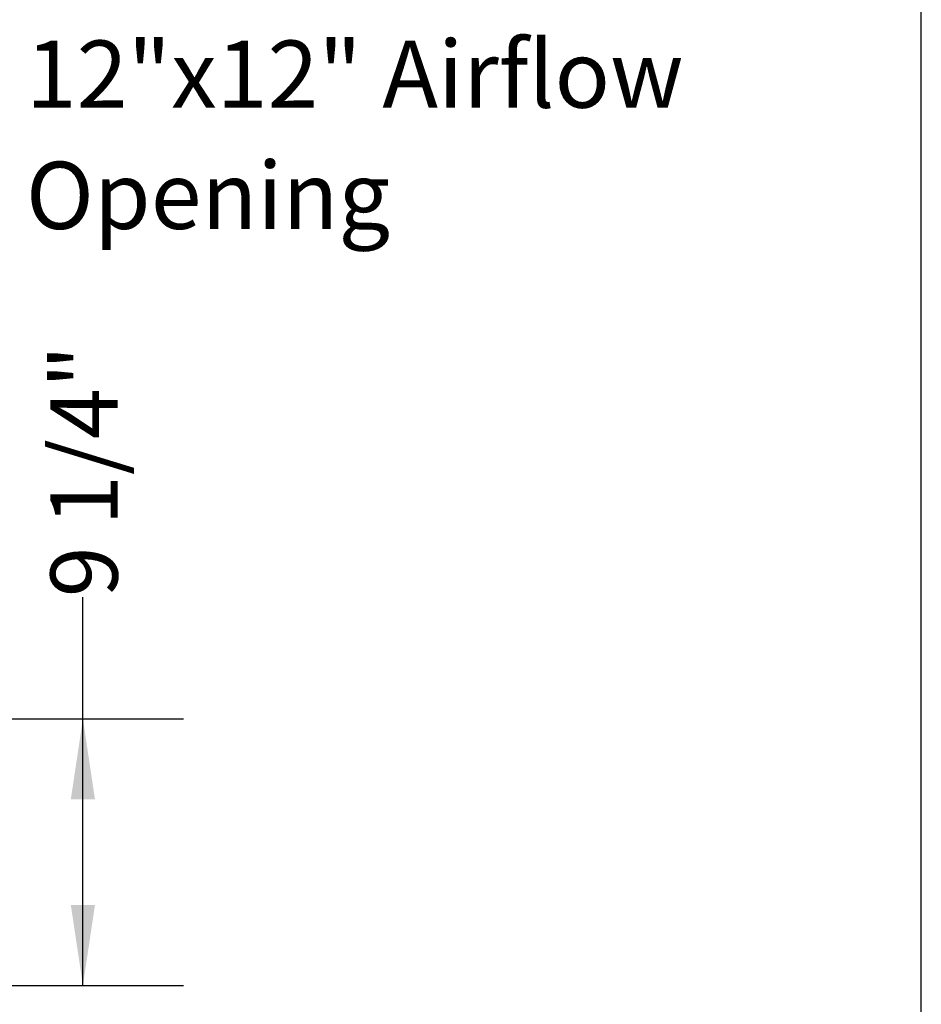
# Model space of a CAD drawing. Units: inches. Extents: x 10 to 297, y 10 to 229.
# Drawn here: x 265 to 297, y 56 to 90 of the extents above; entities that cross this region are included whole.
import ezdxf

# ---------------------------------------------------------------- set-up
doc = ezdxf.new("R2010")
doc.units = ezdxf.units.IN
doc.header["$LTSCALE"] = 28
doc.header["$MEASUREMENT"] = 0
doc.layers.add('DRAWING_FORMAT_LINES', color=7, linetype='Continuous', lineweight=25)
doc.layers.add('FORMAT', color=7, linetype='Continuous')
doc.styles.add('SLDTEXTSTYLE0', font='GOTHIC.TTF', dxfattribs={"width": 0.913})
doc.dimstyles.new('SLDDIMSTYLE1', dxfattribs={"dimtxt": 2.333333, "dimasz": 2.8, "dimexe": 0, "dimexo": 0.0625, "dimgap": 0.583333, "dimtad": 0, "dimdec": 6, "dimrnd": 1e-09, "dimzin": 12, "dimdsep": 46, "dimlunit": 5, "dimtxsty": 'SLDTEXTSTYLE0', "dimsah": 1, "dimcen": 0.09, "dimadec": 0, "dimazin": 3, "dimtfac": 1, "dimtdec": 3, "dimtofl": 0, "dimtmove": 0, "dimatfit": 3, "dimfxl": 1, "dimfrac": 2, "dimtolj": 1, "dimtzin": 12, "dimarcsym": 0})
doc.dimstyles.new('SLDDIMSTYLE2', dxfattribs={"dimtxt": 2.333333, "dimasz": 2.8, "dimexe": 0, "dimexo": 0.0625, "dimgap": 0.583333, "dimtad": 0, "dimdec": 6, "dimrnd": 1e-09, "dimzin": 12, "dimdsep": 46, "dimlunit": 5, "dimtxsty": 'SLDTEXTSTYLE0', "dimsah": 1, "dimcen": 0.09, "dimadec": 0, "dimazin": 3, "dimtfac": 1, "dimtdec": 3, "dimtmove": 0, "dimatfit": 0, "dimfxl": 1, "dimfrac": 2, "dimtolj": 1, "dimtzin": 12, "dimarcsym": 0})

# ---------------------------------------------------------------- blocks, each defined once
blk = doc.blocks.new('_D_6')
at = {"layer": 'FORMAT'}
for p, q in [((267.389, 65.691), (267.389, 69.915)), ((259.841, 65.691), (270.889, 65.691)), ((267.389, 56.426), (267.389, 65.691)), ((264.054, 56.426), (270.889, 56.426))]:
    blk.add_line(p, q, dxfattribs=at)
for points in [[(267.389, 65.691), (266.969, 62.891), (267.809, 62.891)], [(267.389, 56.426), (267.809, 59.226), (266.969, 59.226)]]:
    blk.add_solid(points, dxfattribs=at)
at = {"layer": 'FORMAT', "insert": (266.263, 69.915), "char_height": 2.3333, "attachment_point": 1, "rotation": 90, "style": 'SLDTEXTSTYLE0'}
blk.add_mtext('9 1/4"', dxfattribs=at)
blk = doc.blocks.new('_D_7')
at = {"layer": 'FORMAT'}
for p, q in [((258.441, 64.291), (258.441, 49.229)), ((262.766, 58.627), (262.766, 49.229)), ((258.441, 52.729), (251.441, 52.729)), ((262.766, 52.729), (270.005, 52.729))]:
    blk.add_line(p, q, dxfattribs=at)
for points in [[(258.441, 52.729), (255.641, 53.149), (255.641, 52.309)], [(262.766, 52.729), (265.566, 52.309), (265.566, 53.149)]]:
    blk.add_solid(points, dxfattribs=at)
at = {"layer": 'FORMAT', "insert": (270.005, 53.856), "char_height": 2.3333, "attachment_point": 1, "style": 'SLDTEXTSTYLE0'}
blk.add_mtext('4 3/8"', dxfattribs=at)
blk = doc.blocks.new('_D_9')
at = {"layer": 'FORMAT'}
for p, q in [((239.144, 66.811), (239.144, 127.501)), ((262.87, 114.926), (262.87, 127.501)), ((239.144, 124.001), (262.87, 124.001)), ((262.87, 124.001), (267.632, 124.001))]:
    blk.add_line(p, q, dxfattribs=at)
for points in [[(239.144, 124.001), (241.944, 123.581), (241.944, 124.421)], [(262.87, 124.001), (260.07, 124.421), (260.07, 123.581)]]:
    blk.add_solid(points, dxfattribs=at)
at = {"layer": 'FORMAT', "char_height": 2.3333, "attachment_point": 1, "style": 'SLDTEXTSTYLE0'}
for s, insert in [('23 3/4"', (267.632, 125.127)), (' Overall', (277.713, 125.127))]:
    blk.add_mtext(s, dxfattribs=dict(at, insert=insert))
blk = doc.blocks.new('SW_NOTE_6')
at = {"layer": 'FORMAT', "color": 0, "attachment_point": 1, "style": 'SLDTEXTSTYLE0'}
for s, insert, char_height in [('12"x12" Airflow', (0.618, 0.469), 2.33333), ('Opening', (0.618, -3.744), 2.3333)]:
    blk.add_mtext(s, dxfattribs=dict(at, insert=insert, char_height=char_height))

msp = doc.modelspace()

# ---------------------------------------------------------------- linework, layer by layer
at = {"layer": 'DRAWING_FORMAT_LINES', "color": 8, "true_color": 0x808080}
msp.add_line((296.518323, 29.687949), (296.518323, 228.7787583), dxfattribs=at)

# ---------------------------------------------------------------- block references
at = {"layer": 'FORMAT'}
msp.add_blockref('SW_NOTE_6', (264.7915702, 88.7879629), dxfattribs=at)

# ---------------------------------------------------------------- dimensions: what is measured, and where the dimension line sits
dim = msp.add_linear_dim(base=(262.86983368, 124.00056607), p1=(239.14366515, 65.41072016), p2=(262.86983368, 113.52622107), angle=0, text='<> Overall', dimstyle='SLDDIMSTYLE1', dxfattribs=at)
dim.commit()
dim.dimension.update_dxf_attribs({"geometry": '_D_9', "text_midpoint": (278.48211718, 124.00056607), "dimtype": 160})
for base, p2, angle, dimstyle, picture, middle in [((267.3894411, 56.4262211), (262.6538337, 56.4262211), 90, 'SLDDIMSTYLE1', '_D_6', (267.3894411, 74.0930758)), ((262.7658337, 52.7289982), (262.7658337, 60.0272211), 0, 'SLDDIMSTYLE2', '_D_7', (274.1834557, 52.7289982))]:
    dim = msp.add_linear_dim(base=base, p1=(258.4408337, 65.6912211), p2=p2, angle=angle, dimstyle=dimstyle, dxfattribs=at)
    dim.commit()
    dim.dimension.update_dxf_attribs({"geometry": picture, "text_midpoint": middle, "dimtype": 160})

doc.saveas('drawing.dxf')
